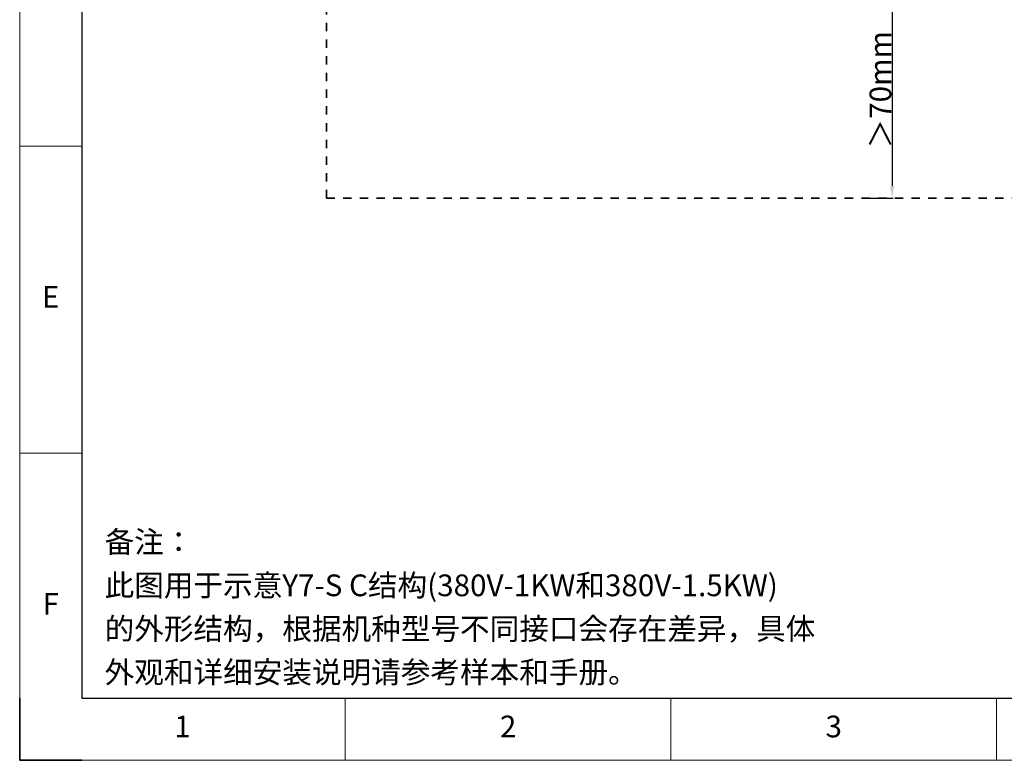
# Model space of a CAD drawing. Units: millimetres. Extents: x 54 to 474, y 40 to 337.
# Drawn here: x 54 to 212, y 40 to 160 of the extents above; entities that cross this region are included whole.
import ezdxf

# ---------------------------------------------------------------- set-up
doc = ezdxf.new("R2010")
doc.units = ezdxf.units.MM
doc.header["$MEASUREMENT"] = 0
doc.linetypes.add('DASHED', pattern=[6, 3, -3])
doc.layers.add('Layer0000', color=7, linetype='Continuous', lineweight=25)
doc.styles.add('鸿蒙字体', font='txt', dxfattribs={"height": 3.5})
doc.dimstyles.new('安装示意', dxfattribs={"dimtxt": 3.5, "dimasz": 2, "dimexe": 0.18, "dimexo": 0, "dimgap": 0.09, "dimtad": 1, "dimtoh": 1, "dimdec": 1, "dimlfac": 2, "dimzin": 0, "dimdsep": 46, "dimtxsty": '鸿蒙字体', "dimcen": 0.09, "dimclrd": 3, "dimclre": 3, "dimclrt": 3, "dimadec": 0, "dimazin": 0, "dimtfac": 1, "dimtdec": 4, "dimtix": 1, "dimtofl": 0, "dimtmove": 0, "dimatfit": 1, "dimfxl": 0, "dimtolj": 1, "dimtzin": 0, "dimarcsym": 0})

# ---------------------------------------------------------------- blocks, each defined once
blk = doc.blocks.new('DrawingBorderBlk1')
at = {"layer": 'Layer0000', "color": 7, "linetype": 'Continuous', "lineweight": 18}
for p, q in [((0, 297), (0, 0)), ((0, 99), (10, 99)), ((0, 49.5), (10, 49.5)), ((52.5, 10), (52.5, 0)), ((105, 10), (105, 0)), ((157.5, 10), (157.5, 0)), ((0, 0), (420, 0))]:
    blk.add_line(p, q, dxfattribs=at)
at = {"layer": 'Layer0000', "color": 7, "linetype": 'Continuous', "lineweight": 25}
for p, q in [((10, 287), (10, 10)), ((10, 10), (410, 10))]:
    blk.add_line(p, q, dxfattribs=at)
at = {"layer": 'Layer0000', "color": 7, "linetype": 'Continuous', "lineweight": 35}
for p, q in [((0, 10), (0, 0)), ((0, 0), (10, 0))]:
    blk.add_line(p, q, dxfattribs=at)
at = {"layer": 'Layer0000', "color": 7, "linetype": 'Continuous', "lineweight": -3, "char_height": 3.5, "attachment_point": 5, "line_spacing_factor": 0.726, "style": '鸿蒙字体'}
for s, insert in [('E', (5, 74.25)), ('F', (5, 24.75)), ('1', (26.25, 5)), ('2', (78.75, 5)), ('3', (131.25, 5))]:
    blk.add_mtext(s, dxfattribs=dict(at, insert=insert))
blk = doc.blocks.new('*D50')
at = {"color": 3, "lineweight": -2}
for p, q in [((190.06, 165.74), (194.6, 165.74)), ((194.42, 163.74), (194.42, 132.74)), ((190.06, 130.74), (194.6, 130.74))]:
    blk.add_line(p, q, dxfattribs=at)
at = {"color": 3}
for points in [[(194.75, 163.74), (194.09, 163.74), (194.42, 165.74)], [(194.09, 132.74), (194.75, 132.74), (194.42, 130.74)]]:
    blk.add_solid(points, dxfattribs=at)
at = {"layer": 'Defpoints', "color": 0}
for p in [(190.06, 165.74), (190.06, 130.74), (194.42, 130.74)]:
    blk.add_point(p, dxfattribs=at)
at = {"color": 3, "insert": (192.52, 148.24), "char_height": 3.5, "attachment_point": 5, "rotation": 90, "style": '鸿蒙字体'}
blk.add_mtext('\\A1;＞70mm', dxfattribs=at)

msp = doc.modelspace()

# ---------------------------------------------------------------- block references
msp.add_blockref('DrawingBorderBlk1', (53.747, 40.134))

# ---------------------------------------------------------------- next in the draw order: linework, layer by layer
at = {"color": 1, "linetype": 'DASHED', "lineweight": 35, "ltscale": 0.4492}
for q in [(103.207, 286.745), (338.207, 130.74)]:
    msp.add_line((103.207, 130.747), q, dxfattribs=at)

# ---------------------------------------------------------------- next in the draw order: texts
at = {"color": 7, "linetype": 'Continuous', "lineweight": -3, "insert": (67.441, 52.589), "char_height": 3.5, "attachment_point": 7, "line_spacing_factor": 1.2, "style": '鸿蒙字体'}
msp.add_mtext('{\\fHarmonyOS Sans SC|b0|i0|c134|p2;备注：\\P此图用于示意Y7-S C结构(380V-1KW和380V-1.5KW)\\P的外形结构，根据机种型号不同接口会存在差异，具体\\P外观和详细安装说明请参考样本和手册。}', dxfattribs=at)

# ---------------------------------------------------------------- next in the draw order: dimensions: what is measured, and where the dimension line sits
at = {"color": 7}
dim = msp.add_linear_dim(base=(194.419, 130.745), p1=(190.057, 165.743), p2=(190.057, 130.745), angle=90, text='＞70mm', dimstyle='安装示意', override={"dimtxsty": '鸿蒙字体'}, dxfattribs=at)
dim.commit()
dim.dimension.update_dxf_attribs({"geometry": '*D50', "text_midpoint": (192.522, 148.244)})

doc.saveas('drawing.dxf')
